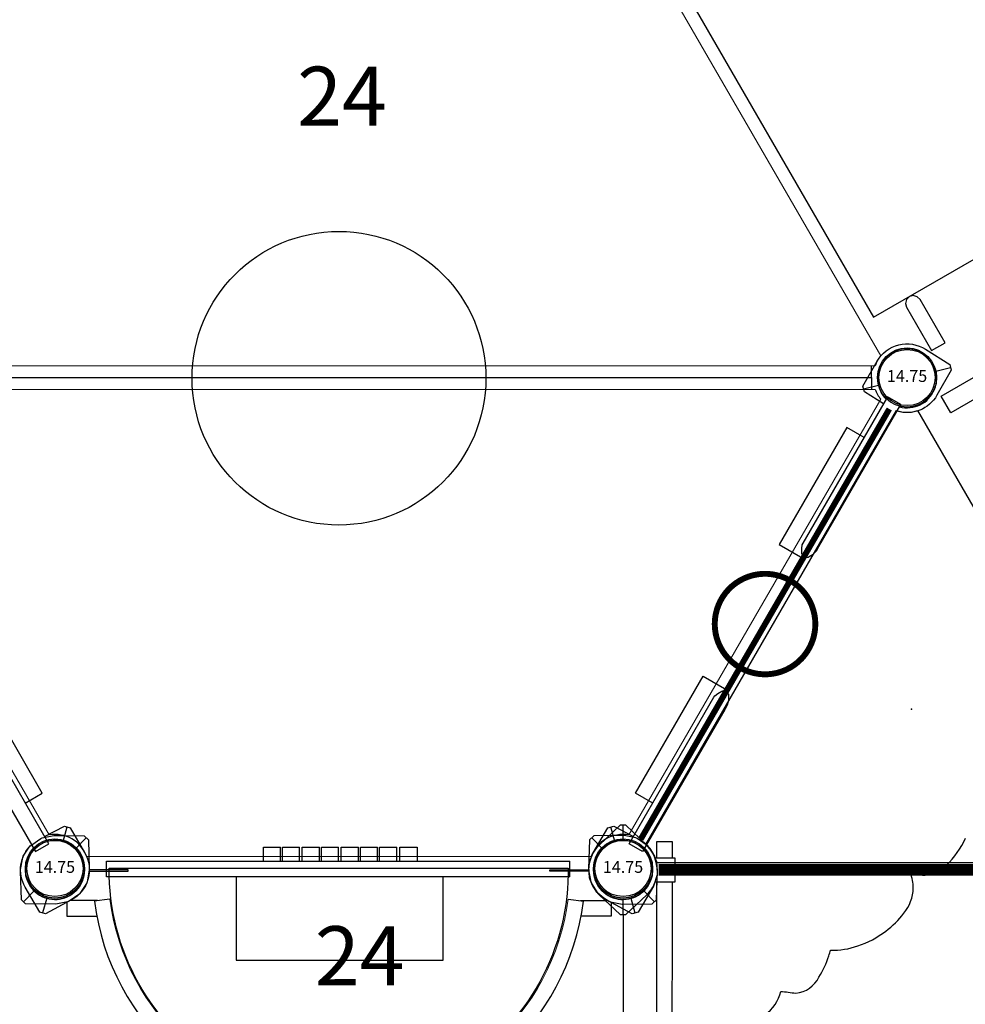
# Model space of a CAD drawing. Extents: x 4596 to 5429, y -5373 to -4726.
# Drawn here: x 4994 to 5074, y -5289 to -5205 of the extents above; entities that cross this region are included whole.
import ezdxf
from ezdxf.enums import TextEntityAlignment as Align

# ---------------------------------------------------------------- set-up
doc = ezdxf.new("R2010")
doc.units = 0
doc.header["$MEASUREMENT"] = 0
doc.linetypes.add('DASHED', pattern=[0.75, 0.5, -0.25])
for name, color, linetype in [('2D_KBACCENT', 6, 'CONTINUOUS'), ('2D_KBPOST', 5, 'CONTINUOUS'), ('2D_KBROOF', 4, 'CONTINUOUS'), ('2D_KBVINYL', 250, 'CONTINUOUS'), ('2D_PBSTAINLESS', 132, 'CONTINUOUS'), ('2D_VINYL', 250, 'CONTINUOUS'), ('PHASE-1', 6, 'CONTINUOUS'), ('STEPPOINTS', 4, 'CONTINUOUS'), ('TXT-HT', 7, 'CONTINUOUS'), ('WHEELCHAIR', 3, 'CONTINUOUS'), ('WHEELCHAIRTURN', 1, 'DASHED')]:
    doc.layers.add(name, color=color, linetype=linetype)
doc.styles.add('BLOUTLINE', font='outline.shx')
doc.styles.add('SIMPLEX', font='SIMPLEX')

# ---------------------------------------------------------------- blocks, each defined once
blk = doc.blocks.new('KBHXVD03')
at = {"layer": '2D_KBVINYL', "lineweight": 15}
for p, q in [((2.695, -1), (45.305, -1)), ((-21.785, -39.676), (-0.483, -2.834)), ((48.483, -2.834), (69.785, -39.676)), ((69.305, -40.509), (-21.305, -40.509)), ((-21, -41.509), (69, -41.509)), ((69.305, -42.509), (-21.305, -42.509)), ((-21.785, -43.342), (-0.483, -80.184)), ((48.483, -80.184), (69.785, -43.342)), ((2.695, -82.018), (45.305, -82.018))]:
    blk.add_line(p, q, dxfattribs=at)
at = {"layer": '2D_KBVINYL'}
for p, q in [((-21, -40.509), (-21, -41.509)), ((69, -41.509), (69, -40.509))]:
    blk.add_line(p, q, dxfattribs=at)
blk.add_lwpolyline([(-21, -42.509), (-21, -41.509), (69, -41.509), (69, -42.509)], dxfattribs=at)
for centre, start, end in [((0, 0), 260.31855, 339.64559), ((48, 0), 200.35441, 279.68145), ((-24, -41.509), 20.35441, 39.60973), ((72, -41.509), 140.39027, 159.64559), ((-24, -41.509), 320.39027, 339.64559), ((72, -41.509), 200.35441, 219.60973), ((0, -83.018), 20.35441, 99.68145), ((48, -83.018), 80.31855, 159.64559)]:
    blk.add_arc(centre, 2.875, start, end, dxfattribs=at)
at = {"layer": 'TXT-HT', "style": 'BLOUTLINE', "flags": 8}
blk.add_attdef('LTHT', text='', height=5, dxfattribs=at).set_placement((24.255, -20.224, 2), align=Align.CENTER)
blk = doc.blocks.new('KBLPPA01')
at = {"layer": '2D_KBACCENT', "extrusion": (-1.49966e-32, -6.12303e-17, -1), "elevation": 0.005}
blk.add_lwpolyline([(-6.154, 0.648), (-6.154, 2.321), (-17.567, 2.321), (-17.567, 0.015), (-17.373, 0.015)], dxfattribs=at)
at = {"layer": '2D_KBACCENT', "extrusion": (1.49966e-32, -6.12303e-17, -1), "elevation": 0.005}
blk.add_lwpolyline([(-41.846, 0.648), (-41.846, 2.321), (-30.433, 2.321), (-30.433, 0.015), (-30.627, 0.015)], dxfattribs=at)
at = {"layer": '2D_KBACCENT', "extrusion": (-1.49966e-32, -6.12303e-17, -1), "elevation": 0.005}
blk.add_lwpolyline([(-2.174, -0.654), (-2.174, 0.648), (-16.475, 0.648), (-16.633, 0.648), (-16.918, 0.52), (-17.254, 0.328), (-17.288, 0.304, 0.183391), (-17.348, 0.219, 0.122364), (-17.348, -0.213, 0.1865), (-17.271, -0.324), (-17.185, -0.374), (-17.054, -0.451), (-16.848, -0.562), (-16.473, -0.664), (-16.048, -0.664)], format="xyb", close=True, dxfattribs=at)
at = {"layer": '2D_KBACCENT', "extrusion": (1.49966e-32, -6.12303e-17, -1), "elevation": 0.005}
blk.add_lwpolyline([(-45.826, -0.654), (-45.826, 0.648), (-31.525, 0.648), (-31.367, 0.648), (-31.082, 0.52), (-30.746, 0.328), (-30.712, 0.304, -0.183391), (-30.652, 0.219, -0.122364), (-30.652, -0.213, -0.1865), (-30.729, -0.324), (-30.815, -0.374), (-30.946, -0.451), (-31.152, -0.562), (-31.527, -0.664), (-31.952, -0.664)], format="xyb", close=True, dxfattribs=at)
at = {"layer": '2D_KBPOST'}
for p, q in [((46.263, 1.798), (45.373, 2.72)), ((49.737, -1.798), (50.627, -2.72))]:
    blk.add_line(p, q, dxfattribs=at)
at = {"layer": '2D_KBPOST', "extrusion": (-1.30189e-16, 6.83578e-17, -1), "elevation": 0.005}
for points in [[(-2.794, -0.655), (-2.732, -1.003), (-2.701, -1.084), (-2.672, -1.142), (-2.118, -1.986), (-2.081, -2.031), (-2.027, -2.084), (-1.201, -2.653), (-1.067, -2.706), (-0.089, -2.912), (2.47, -2.888), (2.828, -2.539), (2.907, -0.109), (2.903, 0.037), (2.729, 1.032), (2.682, 1.151), (2.293, 1.733), (2.09, 2.035), (1.97, 2.12), (1.21, 2.646), (1.084, 2.694), (0.096, 2.909), (0.017, 2.902)], [(0.017, 2.902), (-2.452, 2.881), (-2.816, 2.53), (-2.884, 0.648)], [(-1.741, 1.79), (-2.634, 2.706)], [(2.649, -2.714), (1.749, -1.791)]]:
    blk.add_lwpolyline(points, dxfattribs=at)
at = {"layer": '2D_KBPOST'}
blk.add_lwpolyline([(45.117, 0.648), (45.193, 2.546), (45.553, 2.893)], dxfattribs=at)
blk.add_lwpolyline([(45.553, 2.893), (47.983, 2.906, -0.427891), (50.904, -0.118), (50.807, -2.546), (50.447, -2.893), (48.017, -2.906, -0.350795), (45.168, -0.655)], format="xyb", dxfattribs=at)
for centre, start, end in [((0, 0, 0.091), 15.03097, 344.82238), ((48, 0), 195.17762, 164.96903)]:
    blk.add_arc(centre, 2.5, start, end, dxfattribs=at)
blk = doc.blocks.new('KBBAVD03')
at = {"layer": '2D_KBACCENT'}
for p, q in [((4.639, -2.472), (3.318, -2.645)), ((43.361, -2.472), (44.682, -2.645))]:
    blk.add_line(p, q, dxfattribs=at)
for points in [[(3.583, -2.601), (1.279, -2.596), (1.003, -2.728), (1.003, -3.911), (3.517, -3.911)], [(44.417, -2.601), (46.721, -2.596), (46.997, -2.728), (46.997, -3.911), (44.483, -3.911)]]:
    blk.add_lwpolyline(points, dxfattribs=at)
at = {"layer": '2D_KBACCENT', "lineweight": 15}
blk.add_arc((24, -0.054), 19.511, 187.11764, 352.88236, dxfattribs=at)
at = {"layer": '2D_KBACCENT'}
blk.add_arc((24, -0.054), 20.82, 187.14063, 352.85937, dxfattribs=at)
at = {"layer": '2D_VINYL'}
blk.add_lwpolyline([(4.591, 0.151), (43.37, 0.156), (43.37, -0.349, -1.000238), (4.591, 0.151, 0)], format="xyb", dxfattribs=at)
at = {"layer": 'TXT-HT', "style": 'BLOUTLINE', "flags": 8}
blk.add_attdef('LTHT', text='', height=5, dxfattribs=at).set_placement((25.749, -9.764, 2), align=Align.CENTER)
blk = doc.blocks.new('KBRCHP01')
at = {"layer": '2D_KBACCENT'}
for points in [[(32.687, 0.58), (32.687, 7.644), (15.193, 7.644), (15.193, 0.58)], [(4.487, 0.58), (43.64, 0.58)], [(4.487, 0.58), (4.487, -0.734)], [(43.64, 0.58), (43.64, -0.734)], [(43.64, -0.734), (4.487, -0.734)]]:
    blk.add_lwpolyline(points, dxfattribs=at)
at = {"layer": '2D_KBPOST'}
for p, q in [((45.976, 2.086, 27.171), (46.804, 2.652, 27.171)), ((45.976, 2.086, 37.21), (46.804, 2.652, 37.21)), ((46.804, 2.652, 27.171), (46.938, 2.705, 27.171)), ((46.804, 2.652, 37.21), (46.938, 2.705, 37.21)), ((46.938, 2.705, 27.171), (47.916, 2.909, 27.171)), ((46.938, 2.705, 37.21), (47.916, 2.909, 37.21)), ((47.916, 2.909, 27.171), (50.475, 2.879, 27.171)), ((47.916, 2.909, 37.21), (50.475, 2.879, 37.21)), ((50.654, 2.704, 27.171), (49.752, 1.784, 27.171)), ((50.654, 2.704, 37.21), (49.752, 1.784, 37.21)), ((50.475, 2.879, 27.171), (50.832, 2.53, 27.171)), ((50.475, 2.879, 37.21), (50.832, 2.53, 37.21)), ((50.832, 2.53, 27.171), (50.906, 0.099, 27.171)), ((50.832, 2.53, 37.21), (50.906, 0.099, 37.21)), ((45.329, 1.145, 27.171), (45.885, 1.988, 27.171)), ((45.329, 1.145, 37.21), (45.885, 1.988, 37.21)), ((45.885, 1.988, 27.171), (45.922, 2.032, 27.171)), ((45.885, 1.988, 37.21), (45.922, 2.032, 37.21)), ((45.922, 2.032, 27.171), (45.976, 2.086, 27.171)), ((45.922, 2.032, 37.21), (45.976, 2.086, 37.21)), ((45.095, 0.036, 27.171), (45.269, 1.006, 27.171)), ((45.095, 0.036, 37.21), (45.269, 1.006, 37.21)), ((45.269, 1.006, 27.171), (45.3, 1.088, 27.171)), ((45.269, 1.006, 37.21), (45.3, 1.088, 37.21)), ((45.3, 1.088, 27.171), (45.329, 1.145, 27.171)), ((45.3, 1.088, 37.21), (45.329, 1.145, 37.21)), ((45.095, -0.093, 27.171), (45.095, 0.036, 27.171)), ((45.095, -0.093, 37.21), (45.095, 0.036, 37.21)), ((50.906, 0.099, 27.171), (50.901, -0.046, 27.171)), ((50.906, 0.099, 37.21), (50.901, -0.046, 37.21)), ((45.177, -2.527, 27.171), (45.095, -0.093, 27.171)), ((45.177, -2.527, 37.21), (45.095, -0.093, 37.21)), ((50.901, -0.046, 27.171), (50.726, -1.041, 27.171)), ((50.901, -0.046, 37.21), (50.726, -1.041, 37.21)), ((50.678, -1.16, 27.171), (50.287, -1.742, 27.171)), ((50.678, -1.16, 37.21), (50.287, -1.742, 37.21)), ((50.726, -1.041, 27.171), (50.678, -1.16, 27.171)), ((50.726, -1.041, 37.21), (50.678, -1.16, 37.21)), ((46.253, -1.789, 27.171), (45.359, -2.702, 27.171)), ((46.253, -1.789, 37.21), (45.359, -2.702, 37.21)), ((49.964, -2.127, 27.171), (49.202, -2.652, 27.171)), ((49.964, -2.127, 37.21), (49.202, -2.652, 37.21)), ((50.084, -2.043, 27.171), (49.964, -2.127, 27.171)), ((50.084, -2.043, 37.21), (49.964, -2.127, 37.21)), ((50.287, -1.742, 27.171), (50.084, -2.043, 27.171)), ((50.287, -1.742, 37.21), (50.084, -2.043, 37.21)), ((45.54, -2.878, 27.171), (45.177, -2.527, 27.171)), ((45.54, -2.878, 37.21), (45.177, -2.527, 37.21)), ((47.311, -2.897, 27.171), (45.54, -2.878, 27.171)), ((47.311, -2.897, 37.21), (45.54, -2.878, 37.21)), ((47.962, -2.901, 27.171), (47.311, -2.897, 27.171)), ((47.962, -2.901, 37.21), (47.311, -2.897, 37.21)), ((48.088, -2.912, 27.171), (47.962, -2.901, 27.171)), ((48.088, -2.912, 37.21), (47.962, -2.901, 37.21)), ((49.076, -2.7, 27.171), (48.088, -2.912, 27.171)), ((49.076, -2.7, 37.21), (48.088, -2.912, 37.21)), ((49.202, -2.652, 27.171), (49.076, -2.7, 27.171)), ((49.202, -2.652, 37.21), (49.076, -2.7, 37.21))]:
    blk.add_line(p, q, dxfattribs=at)
for points, elevation in [([(0.689, -2.897), (2.46, -2.878), (2.823, -2.527), (2.905, -0.093), (2.905, 0.036), (2.731, 1.006), (2.7, 1.088), (2.671, 1.145), (2.115, 1.988), (2.078, 2.032), (2.024, 2.086), (1.196, 2.652), (1.062, 2.705), (0.084, 2.909), (-2.475, 2.879), (-2.832, 2.53), (-2.906, 0.099), (-2.901, -0.046), (-2.726, -1.041), (-2.678, -1.16), (-2.287, -1.742), (-2.084, -2.043), (-1.964, -2.127), (-1.202, -2.652), (-1.076, -2.7), (-0.088, -2.912), (0.038, -2.901)], 25.191), ([(0.689, -2.897), (2.46, -2.878), (2.823, -2.527), (2.905, -0.093), (2.905, 0.036), (2.731, 1.006), (2.7, 1.088), (2.671, 1.145), (2.115, 1.988), (2.078, 2.032), (2.024, 2.086), (1.196, 2.652), (1.062, 2.705), (0.084, 2.909), (-2.475, 2.879), (-2.832, 2.53), (-2.906, 0.099), (-2.901, -0.046), (-2.726, -1.041), (-2.678, -1.16), (-2.287, -1.742), (-2.084, -2.043), (-1.964, -2.127), (-1.202, -2.652), (-1.076, -2.7), (-0.088, -2.912), (0.038, -2.901)], 35.23), ([(-2.654, 2.704), (-1.752, 1.784)], 25.191), ([(-2.654, 2.704), (-1.752, 1.784)], 35.23), ([(2.891, 0.123), (6.19, 0.119), (6.189, 0.001), (2.889, -0.002)], 25.191), ([(2.891, 0.123), (6.19, 0.119), (6.189, 0.001), (2.889, -0.002)], 35.23), ([(45.109, 0.123), (41.81, 0.119), (41.811, 0.001), (45.111, -0.002)], 27.171), ([(45.109, 0.123), (41.81, 0.119), (41.811, 0.001), (45.111, -0.002)], 37.21), ([(1.747, -1.789), (2.641, -2.702)], 25.191), ([(1.747, -1.789), (2.641, -2.702)], 35.23), ([(0.038, -2.901), (0.689, -2.897)], 25.191), ([(0.038, -2.901), (0.689, -2.897)], 35.23)]:
    blk.add_lwpolyline(points, dxfattribs=dict(at, elevation=elevation))
for centre in [(0, 0, 25.191), (0, 0, 35.23), (48, 0, 27.171), (48, 0, 37.21)]:
    blk.add_circle(centre, 2.5, dxfattribs=at)
at = {"layer": '2D_PBSTAINLESS'}
for points in [[(18.865, -1.929), (17.405, -1.929), (17.405, -0.789)], [(18.865, -0.734), (18.865, -1.929)], [(19.1, -0.734), (19.1, -1.929)], [(20.57, -0.734), (20.57, -1.929)], [(20.731, -0.734), (20.731, -1.929)], [(22.187, -0.734), (22.187, -1.929)], [(22.348, -0.734), (22.348, -1.929)], [(23.804, -0.734), (23.804, -1.929)], [(24.039, -0.734), (24.039, -1.929)], [(25.479, -0.734), (25.479, -1.929)], [(25.641, -0.734), (25.641, -1.929)], [(27.111, -0.734), (27.111, -1.929)], [(27.346, -0.734), (27.346, -1.929)], [(28.772, -0.734), (28.772, -1.929)], [(28.934, -0.734), (28.934, -1.929)], [(30.371, -0.789), (30.371, -1.929), (28.934, -1.929)], [(20.57, -1.929), (19.1, -1.929)], [(22.187, -1.929), (20.731, -1.929)], [(23.804, -1.929), (22.348, -1.929)], [(25.479, -1.929), (24.039, -1.929)], [(27.111, -1.929), (25.641, -1.929)], [(28.772, -1.929), (27.346, -1.929)]]:
    blk.add_lwpolyline(points, dxfattribs=at)
blk = doc.blocks.new('KBSRVR05')
at = {"layer": '2D_KBVINYL'}
for points in [[(42.124, -71.873), (42.124, -0.125), (5.876, -0.125), (5.876, -71.873)], [(1, -2.965), (1, -4.281), (5.216, -4.281), (5.54, -4.193), (5.788, -3.949), (5.876, -3.621), (5.788, -3.293), (5.548, -3.053), (5.216, -2.965)]]:
    blk.add_lwpolyline(points, close=True, dxfattribs=at)
blk = doc.blocks.new('KBNDRF03')
at = {"layer": '2D_KBROOF'}
blk.add_lwpolyline([(59.982, -95.388, 0.19279), (61.324, -93.41, -0.023869), (62.603, -93.574, 0.254973), (64.559, -92.212, 0.061667), (65.384, -90.402, 0.000879), (65.538, -89.929, 0.09487), (67.832, -89.566, 0.084703), (70.204, -88.313, 0.07043), (71.734, -86.798, 0.163366), (72.528, -84.672, 0.090185), (72.282, -83.401, 0.013806), (72.843, -83.513, 0.112543), (73.771, -83.557, 0.145976), (75.34, -82.748, 0.084707), (76.944, -80.45, 0.074927)], format="xyb", dxfattribs=at)
blk.add_circle((24, -41.569), 12.415, dxfattribs=at)
blk = doc.blocks.new('KB014P03')
at = {"layer": '2D_KBPOST'}
for radius in [2.5, 2.375]:
    blk.add_circle((0, 0), radius, dxfattribs=at)
at = {"layer": '2D_KBPOST', "style": 'SIMPLEX'}
blk.add_text('14.75', height=1, dxfattribs=at).set_placement((0, 0), align=Align.MIDDLE)
blk = doc.blocks.new('KBTRST36')
at = {"layer": '2D_KBACCENT'}
blk.add_lwpolyline([(-0.946, -52.789, -1), (-1.762, -51.376), (20.311, -38.632), (21.127, -40.045)], format="xyb", close=True, dxfattribs=at)
at = {"layer": '2D_KBVINYL'}
blk.add_lwpolyline([(46.079, -2.139), (24.892, -38.836, 0.159104), (23.108, -38.836), (1.921, -2.139, 0.159104), (2.813, -0.594), (45.187, -0.594, 0.159104)], format="xyb", close=True, dxfattribs=at)
at = {"layer": 'STEPPOINTS'}
blk.add_point((23.637, -13.596), dxfattribs=at)
at = {"layer": 'WHEELCHAIR'}
for p, q in [((-18.3, -20.569), (-12.332, -14.139)), ((-17.873, -20.937), (-11.919, -14.522)), ((-11.697, -14.728), (-11.909, -14.955)), ((-7.223, -30.821), (-1.269, -24.406)), ((-6.816, -31.198), (-0.857, -24.789)), ((-1.491, -24.2), (-1.702, -24.427))]:
    blk.add_line(p, q, dxfattribs=at)
for points in [[(-11.697, -14.728), (-12.472, -14.009, -0.414214), (-12.497, -13.348), (-10.196, -10.868, -0.414214), (-9.534, -10.844), (-7.902, -12.358)], [(-3.64, -13.185, 0.814606), (-7.29, -11.641, 0.817162)], [(-7.29, -11.641, 0.073073), (-8.994, -14.097, 0.142651), (-8.994, -14.097, -0.176156), (-10.824, -15.964, 0.14648), (-17.095, -21.861)], [(-0.636, -17.235, -0.002153), (-3.097, -20.535, -0.1179), (-4.835, -21.974, 0.120203), (-10.6, -27.23, 0.099157), (-17.905, -32.174, -1.053223), (-18.327, -31.713, 0.080507), (-13.722, -24.117, 0.144591), (-8.987, -18.84, -0.118702), (-6.839, -16.598, 0.124152), (-3.64, -13.185)], [(-11.909, -14.955, 0.414214), (-11.884, -15.617), (-11.263, -16.193, 0.414214)], [(2.367, -18.977, 0.693053), (-0.636, -17.235)], [(-17.095, -21.861, 0.022792), (-17.095, -21.861, 0.075657), (-26.044, -29.776, -0.285152), (-26.044, -29.776, 0.16648), (-30.572, -29.253, -0.998027), (-30.572, -29.253, 0.049823), (-27.319, -25.394, 0.050357), (-27.319, -25.394, -0.203659), (-27.319, -25.394, 0.222125), (-25.521, -22.76, 0.542164), (-26.208, -22.515, 0.038293), (-26.688, -22.943, -0.873464), (-26.973, -22.735, -0.09113), (-26.603, -22.276, 0.671164), (-26.751, -21.836, 0.15062), (-28.09, -22.525, 0.082403), (-29.351, -24.247, -0.141066), (-29.953, -24.895, 0.05373), (-29.953, -24.895, 0.065094), (-33.845, -28.467, 0.271372), (-35.341, -31.757, 0.127076), (-33.26, -33.24, -0.01914), (-33.26, -33.24, -0.155387), (-29.102, -35.596, -23.353918), (-29.102, -35.596, 0.050451), (-28.442, -37.245, 0.384145), (-24.238, -41.738, 0.158888), (-20.96, -43.271, 0.09122), (-19.953, -44.742, 0.073727), (-18.308, -47.628, -0.059295), (-18.308, -47.628, 0.156593), (-17.105, -48.93, 0.226763), (-13.812, -47.639, 0.054837), (-10.629, -43.381, -0.014448), (-9.686, -42.569, 0.194385), (-8.739, -41.984, 0.01397), (-7.863, -40.716, 0.144947), (-7.733, -39.802, 0.507666), (-7.944, -39.691, 0.082554), (-8.876, -40.355, -0.835045), (-9.16, -39.942, -0.021348), (-8.583, -39.416, 0.112293), (-8.418, -39.198, 0.583411), (-8.586, -38.968, 0.128761), (-9.665, -39.389, 0.101407), (-11.465, -41.389), (-11.465, -41.389), (-14.958, -44.326, -4.012647), (-14.958, -44.326, 0.016324), (-15.705, -40.024, -0.020507), (-15.705, -40.024, -0.305517), (-15.705, -40.024, 0.028439), (-8.197, -30.89, -0.124416), (-8.197, -30.89, 0.159228), (-2.955, -24.361, -0.224361), (-1.815, -23.089, 0.027325), (-1.815, -23.089, 0.177309), (2.367, -18.977, 0.064077), (2.367, -18.977)], [(-25.597, -23.115), (-24.231, -21.643, -1), (-23.122, -22.672), (-24.223, -23.858, -1)], [(-1.491, -24.2), (-0.717, -24.919, 0.414214), (-0.055, -24.894), (2.245, -22.415, 0.414214), (2.221, -21.753), (1.218, -20.823, 0.414214)], [(-30.383, -29.215), (-25.622, -24.085, -1), (-23.933, -25.652)], [(-1.702, -24.427, -0.414214), (-2.364, -24.452), (-2.822, -24.027, -0.414214)], [(-10.936, -27.374), (-13.923, -24.602, 0.414214)], [(-23.933, -25.652), (-27.31, -29.292, -1)], [(-33.02, -33.336), (-38.53, -39.273, -1), (-39.638, -38.244), (-34.415, -32.616, -1)], [(-33.02, -33.336, 0.128738), (-18.695, -47.103)], [(-9.251, -39.15), (-7.454, -37.214, 1), (-8.562, -36.185), (-9.663, -37.371, 1)], [(-11.474, -37.215), (-15.382, -41.426, 1)], [(-14.458, -43.818), (-9.785, -38.783, 1), (-11.474, -37.215)], [(-18.667, -47.073), (-23.969, -52.786, 1), (-22.861, -53.815), (-17.86, -48.426, 1)]]:
    blk.add_lwpolyline(points, format="xyb", dxfattribs=at)
for points in [[(-5.122, -15.188), (-4.536, -15.733), (-7.962, -19.256), (-8.776, -18.501)], [(-1.566, -18.488), (-2.984, -17.173), (-6.341, -20.761), (-4.96, -22.043)], [(-26.817, -29.439), (-18.455, -20.429), (-17.018, -21.73)], [(-7.596, -30.474), (-6.657, -31.346), (-15.479, -40.852)]]:
    blk.add_lwpolyline(points, dxfattribs=at)
at = {"layer": 'WHEELCHAIRTURN'}
blk.add_circle((-16.782, -31.042, -40.535), 30, dxfattribs=at)
blk = doc.blocks.new('KB1SVC00')
at = {"layer": '2D_KBACCENT'}
for points in [[(4.15, 0.992), (2.845, 0.992), (2.844, 2.396), (4.152, 2.396)], [(43.838, 0.992), (45.143, 0.992), (45.144, 2.396), (43.836, 2.396)]]:
    blk.add_lwpolyline(points, close=True, dxfattribs=at)
for points in [[(4.128, -17.704, -1), (2.856, -17.704), (2.846, -1), (4.148, -1)], [(43.86, -17.704, 1), (45.132, -17.704), (45.142, -1), (43.84, -1)]]:
    blk.add_lwpolyline(points, format="xyb", close=True, dxfattribs=at)
at = {"layer": '2D_KBPOST'}
for elevation in [-11.625, 28.232]:
    blk.add_lwpolyline([(-2.007, -2.102), (-0.25, -3.781), (0.25, -3.781), (2.007, -2.102, 0.114868), (2.729, -1), (4.416, -1), (4.416, 1), (2.729, 1, 0.114868), (2.007, 2.102), (0.25, 3.781), (-0.25, 3.781), (-2.007, 2.102, 0.427891)], format="xyb", close=True, dxfattribs=dict(at, elevation=elevation))
at = {"layer": '2D_KBPOST', "const_width": 0.125}
for points, elevation in [([(0, 3.781), (0, 2.5)], -11.625), ([(0, 3.781), (0, 2.5)], 28.232), ([(0, -3.781), (0, -2.5)], -11.625), ([(0, -3.781), (0, -2.5)], 28.232)]:
    blk.add_lwpolyline(points, dxfattribs=dict(at, elevation=elevation))
at = {"layer": '2D_KBPOST'}
for points, elevation in [([(45.993, 2.102), (47.75, 3.781)], 28.232), ([(45.993, 2.102), (47.75, 3.781)], -11.625), ([(47.75, 3.781), (48.25, 3.781)], 28.232), ([(47.75, 3.781), (48.25, 3.781)], -11.625), ([(48, 3.781), (48, 2.5)], 28.232), ([(48, 3.781), (48, 2.5)], -11.625), ([(48.25, 3.781), (50.007, 2.102)], 28.232), ([(48.25, 3.781), (50.007, 2.102)], -11.625), ([(43.584, 1), (45.271, 1)], 28.232), ([(43.584, -1), (43.584, 1)], 28.232), ([(43.584, 1), (45.271, 1)], -11.625), ([(43.584, -1), (43.584, 1)], -11.625), ([(45.271, -1), (43.584, -1)], 28.232), ([(45.271, -1), (43.584, -1)], -11.625), ([(47.75, -3.781), (45.993, -2.102)], 28.232), ([(47.75, -3.781), (45.993, -2.102)], -11.625), ([(50.007, -2.102), (48.25, -3.781)], 28.232), ([(50.007, -2.102), (48.25, -3.781)], -11.625), ([(48, -3.781), (48, -2.5)], 28.232), ([(48, -3.781), (48, -2.5)], -11.625), ([(48.25, -3.781), (47.75, -3.781)], 28.232), ([(48.25, -3.781), (47.75, -3.781)], -11.625)]:
    blk.add_lwpolyline(points, dxfattribs=dict(at, elevation=elevation))
for points, elevation in [([(45.993, 2.102, 0.114868), (45.271, 1)], 28.232), ([(45.993, 2.102, 0.114868), (45.271, 1)], -11.625), ([(50.007, -2.102, 0.427891), (50.007, 2.102)], 28.232), ([(50.007, -2.102, 0.427891), (50.007, 2.102)], -11.625), ([(45.271, -1, 0.114868), (45.993, -2.102)], 28.232), ([(45.271, -1, 0.114868), (45.993, -2.102)], -11.625)]:
    blk.add_lwpolyline(points, format="xyb", dxfattribs=dict(at, elevation=elevation))
for centre in [(0, 0, -11.625), (0, 0, 28.232), (48, 0, -11.625), (48, 0, 28.232)]:
    blk.add_circle(centre, 2.5, dxfattribs=at)
at = {"layer": '2D_KBVINYL', "const_width": 1, "elevation": 1}
blk.add_lwpolyline([(3, 0), (45, 0)], dxfattribs=at)
at = {"layer": '2D_KBVINYL'}
for points in [[(0, -3.784), (0, -13), (2.844, -13)], [(47.988, -3.784), (47.988, -13), (45.144, -13)], [(4.152, -13), (43.836, -13)]]:
    blk.add_lwpolyline(points, dxfattribs=at)
blk = doc.blocks.new('KB08PA02')
at = {"layer": '2D_KBACCENT', "const_width": 0.5, "elevation": -11}
blk.add_lwpolyline([(19.75, 0, 1), (28.25, 0, 1)], format="xyb", close=True, dxfattribs=at)
blk.add_lwpolyline([(3, 0), (45, 0)], dxfattribs=at)

msp = doc.modelspace()

# ---------------------------------------------------------------- block references
at = {"layer": 'PHASE-1'}
for name, p, rotation in [('KBSRVR05', (5069.022, -5235.724, 24), 119.9998064515219), ('KBNDRF03', (4997.022, -5194.154, 137), 359.999806451522), ('KBTRST36', (5093.022, -5277.293, 16), 179.9997096775661), ('KBLPPA01', (4973.022, -5235.724, 24), 299.999806451522), ('KBLPPA01', (5045.022, -5277.293, 24), 59.99980645152196), ('KB08PA02', (5045.022, -5277.293, 24), 59.99980645152196), ('KB1SVC00', (5045.022, -5277.293, 16), 359.9997096775661), ('KBRCHP01', (5045.022, -5277.293, 24), 179.9998519112098)]:
    msp.add_blockref(name, p, dxfattribs=dict(at, rotation=rotation))
ref = msp.add_blockref('KBHXVD03', (4997.022, -5194.154, 24), dxfattribs=dict(at, rotation=359.999806451522))
ref.add_attrib('LTHT', '24', dxfattribs={"layer": 'TXT-HT', "height": 5, "rotation": 359.99981, "style": 'BLOUTLINE'}).set_placement((5021.277, -5214.379, 26), align=Align.CENTER)
for p in [(5069.022, -5235.664), (4997.022, -5277.173), (5045.022, -5277.173)]:
    msp.add_blockref('KB014P03', p, dxfattribs=at)
ref = msp.add_blockref('KBBAVD03', (4997.022, -5277.293, 24), dxfattribs=dict(at, rotation=359.999806451522))
ref.add_attrib('LTHT', '24', dxfattribs={"layer": 'TXT-HT', "height": 5, "rotation": 359.99981, "style": 'BLOUTLINE'}).set_placement((5022.771, -5287.057, 26), align=Align.CENTER)

doc.saveas('drawing.dxf')
